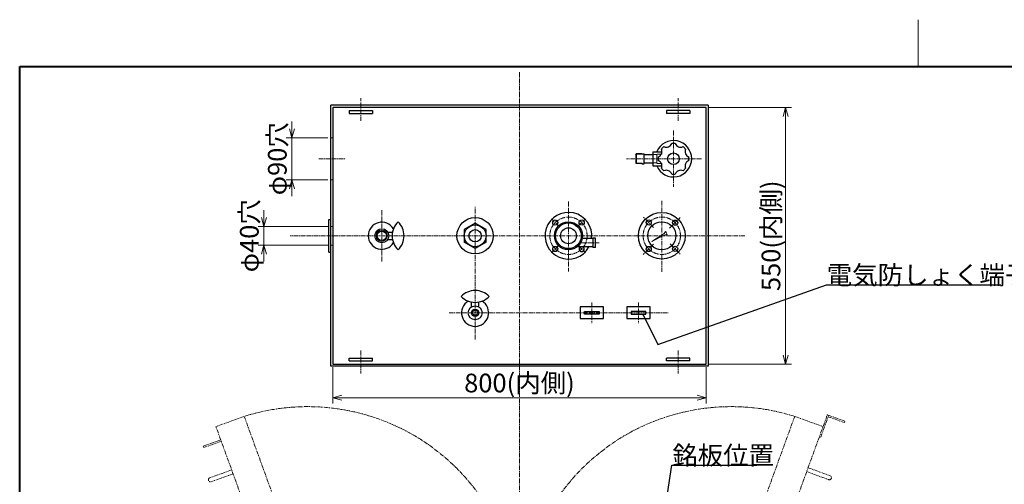
# Model space of a CAD drawing. Units: millimetres. Extents: x -86 to 3964, y -91 to 2834.
# Drawn here: x 14 to 2123, y 1839 to 2834 of the extents above; entities that cross this region are included whole.
import ezdxf

# ---------------------------------------------------------------- set-up
doc = ezdxf.new("R2010")
doc.units = ezdxf.units.MM
doc.header["$LTSCALE"] = 0.5
for name, pattern in [('CENTER2', [28.575, 19.05, -3.175, 3.175, -3.175]), ('HIDDEN2', [4.7625, 3.175, -1.5875]), ('PHANTOM2', [31.75, 15.875, -3.175, 3.175, -3.175, 3.175, -3.175])]:
    doc.linetypes.add(name, pattern=pattern)
for name, color, linetype, lineweight in [('Center', 2, 'CENTER2', 9), ('Hidden', 7, 'HIDDEN2', 9), ('Line', 3, 'Continuous', 30), ('Phantom', 7, 'PHANTOM2', 9), ('Size', 40, 'Continuous', 30)]:
    doc.layers.add(name, color=color, linetype=linetype, lineweight=lineweight)
doc.styles.get("Standard").update_dxf_attribs({"font": 'exthalf2.shx', "bigfont": 'extfont2.shx'})

# ---------------------------------------------------------------- blocks, each defined once
blk = doc.blocks.new('30a')
at = {"color": 0, "linetype": 'ByBlock', "lineweight": -2}
for q in [(-3500, 0), (-1932, 518), (-1932, -518)]:
    blk.add_line((0, 0), q, dxfattribs=at)

msp = doc.modelspace()

# ---------------------------------------------------------------- linework, layer by layer
at = {"color": 4, "linetype": 'Continuous', "lineweight": 9}
msp.add_line((1938.7, 2734.4), (1938.7, 2834.4), dxfattribs=at)
at = {"color": 4, "linetype": 'Continuous', "lineweight": 40}
for p, q in [((13.7, 2734.4), (3863.7, 2734.4)), ((13.7, 9.4), (13.7, 2734.4))]:
    msp.add_line(p, q, dxfattribs=at)
at = {"color": 4, "linetype": 'Continuous'}
msp.add_line((802.3, 2363.6), (812.7, 2363.6), dxfattribs=at)
at = {"layer": 'Center'}
for p, q in [((1084.6, 169.1), (1084.6, 2721.7)), ((744.6, 2617.5), (744.6, 2666.4)), ((1424.6, 2617.5), (1424.6, 2666.4)), ((1414.6, 2597.4), (1414.6, 2476.5)), ((654.5, 2536.6), (711.8, 2536.6)), ((1474.7, 2536.6), (1313.6, 2536.6)), ((789.6, 2316.6), (789.6, 2426.6)), ((989.6, 2149.3), (989.6, 2433.7)), ((1189.6, 2445.3), (1189.6, 2295)), ((1389.6, 2294.3), (1389.6, 2447.3)), ((1169.3, 2391.9), (1153.4, 2407.8)), ((1209.9, 2391.9), (1225.9, 2407.8)), ((1371.9, 2389.6), (1350.1, 2411.4)), ((1406.3, 2388), (1429, 2410.7)), ((1567.8, 2371.6), (593.4, 2371.6)), ((1169.3, 2351.3), (1153.4, 2335.4)), ((1209.9, 2351.3), (1225.9, 2335.4)), ((1255.2, 2356.6), (1215.6, 2356.6)), ((1372, 2353.7), (1350, 2331.7)), ((1407.4, 2354.1), (1429.1, 2332.4)), ((1239.6, 2228.7), (1239.6, 2184.5)), ((1339.6, 2228.7), (1339.6, 2184.5)), ((933.7, 2206.6), (1403.3, 2206.6)), ((744.6, 2125.7), (744.6, 2076.8)), ((1424.6, 2125.7), (1424.6, 2076.8))]:
    msp.add_line(p, q, dxfattribs=at)
for centre in [(1189.6, 2371.6), (1389.6, 2371.6)]:
    msp.add_circle(centre, 40, dxfattribs=at)
for centre, start, end in [((630.6, 1553.2), 357.4664, 107.4664), ((1538.6, 1553.2), 72.5336, 182.5336)]:
    msp.add_arc(centre, 452.4, start, end, dxfattribs=at)
at = {"layer": 'Hidden', "color": 7}
for p, q in [((684.6, 2581.6), (680.1, 2581.6)), ((684.6, 2491.6), (680.1, 2491.6)), ((684.6, 2391.6), (680.1, 2391.6)), ((684.6, 2351.6), (680.1, 2351.6))]:
    msp.add_line(p, q, dxfattribs=at)
at = {"layer": 'Hidden', "color": 3}
for p, q in [((1370.6, 2545.6), (1378.6, 2545.6)), ((1388.6, 2546.6), (1378.6, 2546.6)), ((1378.6, 2526.6), (1378.6, 2546.6)), ((1370.6, 2527.6), (1378.6, 2527.6)), ((1388.6, 2526.6), (1378.6, 2526.6))]:
    msp.add_line(p, q, dxfattribs=at)
at = {"layer": 'Line', "color": 7, "lineweight": 30}
for p, q in [((1489.1, 2651.1), (680.1, 2651.1)), ((680.1, 2092.1), (680.1, 2651.1)), ((1484.6, 2646.6), (684.6, 2646.6)), ((684.6, 2646.6), (684.6, 2096.6)), ((719.6, 2639.6), (769.6, 2639.6)), ((719.6, 2639.6), (719.6, 2633.6)), ((769.6, 2639.6), (769.6, 2633.6)), ((1449.6, 2639.6), (1399.6, 2639.6)), ((1399.6, 2639.6), (1399.6, 2633.6)), ((1449.6, 2639.6), (1449.6, 2633.6)), ((1484.6, 2096.6), (1484.6, 2646.6)), ((1489.1, 2651.1), (1489.1, 2092.1)), ((719.6, 2633.6), (769.6, 2633.6)), ((1449.6, 2633.6), (1399.6, 2633.6)), ((676.1, 2336.6), (676.1, 2406.6)), ((676.1, 2406.6), (680.1, 2406.6)), ((676.1, 2336.6), (680.1, 2336.6)), ((1489.1, 2092.1), (680.1, 2092.1)), ((684.6, 2096.6), (1484.6, 2096.6)), ((719.6, 2109.6), (769.6, 2109.6)), ((719.6, 2103.6), (719.6, 2109.6)), ((719.6, 2103.6), (769.6, 2103.6)), ((769.6, 2103.6), (769.6, 2109.6)), ((1449.6, 2109.6), (1399.6, 2109.6)), ((1399.6, 2103.6), (1399.6, 2109.6)), ((1449.6, 2103.6), (1399.6, 2103.6)), ((1449.6, 2103.6), (1449.6, 2109.6))]:
    msp.add_line(p, q, dxfattribs=at)
at = {"layer": 'Line'}
for p, q in [((1333.6, 2545.6), (1334.6, 2546.8)), ((1333.6, 2545.6), (1333.6, 2527.6)), ((1346.8, 2547.3), (1334.6, 2546.8)), ((1334.6, 2546.8), (1334.6, 2526.4)), ((1346.8, 2547.3), (1351.6, 2547.3)), ((1351.6, 2526), (1351.6, 2547.3)), ((1351.6, 2545.6), (1370.6, 2545.6)), ((1370.6, 2551.6), (1388.6, 2551.6)), ((1370.6, 2551.6), (1370.6, 2521.6)), ((1388.6, 2551.6), (1388.6, 2546.3)), ((1333.6, 2527.6), (1334.6, 2526.4)), ((1346.8, 2526), (1334.6, 2526.4)), ((1346.8, 2526), (1351.6, 2526)), ((1351.6, 2527.6), (1370.6, 2527.6)), ((1370.6, 2521.6), (1388.6, 2521.6)), ((1388.6, 2526.9), (1388.6, 2521.6)), ((989.6, 2398.6), (966.2, 2385.1)), ((966.2, 2385.1), (966.2, 2358.1)), ((1013, 2385.1), (989.6, 2398.6)), ((1013, 2358.1), (1013, 2385.1)), ((1241.6, 2365.6), (1219, 2365.6)), ((1241.6, 2366.6), (1241.6, 2346.6)), ((1247.6, 2366.6), (1241.6, 2366.6)), ((1247.6, 2346.6), (1247.6, 2366.6)), ((989.6, 2344.6), (966.2, 2358.1)), ((1013, 2358.1), (989.6, 2344.6)), ((1241.6, 2347.6), (1207.6, 2347.6)), ((1247.6, 2346.6), (1241.6, 2346.6)), ((1264.6, 2219.1), (1214.6, 2219.1)), ((1214.6, 2219.1), (1214.6, 2194.1)), ((1264.6, 2194.1), (1264.6, 2219.1)), ((1364.6, 2219.1), (1314.6, 2219.1)), ((1314.6, 2219.1), (1314.6, 2194.1)), ((1364.6, 2194.1), (1364.6, 2219.1)), ((1223.6, 2203.6), (1223.6, 2209.6)), ((1223.6, 2209.6), (1255.6, 2209.6)), ((1255.6, 2203.6), (1223.6, 2203.6)), ((1255.6, 2209.6), (1255.6, 2203.6)), ((1323.6, 2209.6), (1323.6, 2203.6)), ((1355.6, 2209.6), (1323.6, 2209.6)), ((1323.6, 2203.6), (1355.6, 2203.6)), ((1355.6, 2203.6), (1355.6, 2209.6)), ((1214.6, 2194.1), (1264.6, 2194.1)), ((1314.6, 2194.1), (1364.6, 2194.1))]:
    msp.add_line(p, q, dxfattribs=at)
at = {"layer": 'Line', "color": 4, "lineweight": 9}
for p, q in [((1346.8, 2546.1), (1333.6, 2545.6)), ((1346.8, 2546.1), (1348.8, 2547.3)), ((1346.8, 2527.1), (1333.6, 2527.6)), ((1346.8, 2527.1), (1348.8, 2526)), ((1368.3, 2359.3), (1394.4, 2376.3)), ((1368.3, 2359.3), (1396.1, 2373.4)), ((1394.4, 2376.3), (1397.2, 2380.5)), ((1396.1, 2373.4), (1401.1, 2373.7))]:
    msp.add_line(p, q, dxfattribs=at)
at = {"layer": 'Line', "color": 4}
for p, q in [((802.3, 2379.6), (812.7, 2379.6)), ((981.6, 2219.3), (981.6, 2229.7)), ((997.6, 2219.3), (997.6, 2229.7))]:
    msp.add_line(p, q, dxfattribs=at)
for centre, radius in [((1414.6, 2536.6), 12.5), ((789.6, 2371.6), 15), ((789.6, 2371.6), 10), ((989.6, 2206.6), 15), ((989.6, 2206.6), 8), ((989.6, 2206.6), 5.5)]:
    msp.add_circle(centre, radius, dxfattribs=at)
at = {"layer": 'Line'}
for centre, radius in [((989.6, 2371.6), 39), ((1161.3, 2399.9), 5.5), ((1217.9, 2399.9), 5.5), ((1389.6, 2371.6), 50), ((1361.5, 2400), 5.5), ((1418.1, 2399.7), 5.5), ((989.6, 2371.6), 23.4), ((989.6, 2371.6), 13.2), ((1189.6, 2371.6), 30), ((1189.6, 2371.6), 27.5), ((1189.6, 2371.6), 17), ((1389.6, 2371.6), 30), ((1161.3, 2343.3), 5.5), ((1361.5, 2343.2), 5.5), ((1418.1, 2343.5), 5.5)]:
    msp.add_circle(centre, radius, dxfattribs=at)
at = {"layer": 'Line', "color": 4, "lineweight": 9}
msp.add_circle((789.6, 2371.6), 12, dxfattribs=at)
at = {"layer": 'Line'}
for centre, radius, start, end in [((1414.6, 2536.6), 39, 202.6199, 157.3801), ((1189.6, 2371.6), 50, 353.1079, 331.3146), ((789.6, 2371.6), 29, 30.5052, 329.4948), ((1217.9, 2343.3), 5.5, 137.4698, 43.3809), ((989.6, 2206.6), 29, 120.5052, 59.4948)]:
    msp.add_arc(centre, radius, start, end, dxfattribs=at)
at = {"layer": 'Line', "color": 4}
for centre, radius, start, end in [((1377.9, 2551.8), 12, 289.0513, 25.9487), ((1414.6, 2536.6), 33, 128.3346, 141.6654), ((1399.4, 2573.3), 12, 244.0513, 340.9487), ((1414.6, 2536.6), 33, 83.3346, 96.6654), ((1429.8, 2573.3), 12, 199.0513, 295.9487), ((1414.6, 2536.6), 33, 38.3346, 51.6654), ((1451.3, 2551.8), 12, 154.0513, 250.9487), ((1414.6, 2536.6), 33, 173.3346, 186.6654), ((1377.9, 2521.4), 12, 334.0513, 70.9487), ((1451.3, 2521.4), 12, 109.0513, 205.9487), ((1414.6, 2536.6), 33, 353.3346, 6.6654), ((1414.6, 2536.6), 33, 218.3346, 231.6654), ((1399.4, 2499.9), 12, 19.0513, 115.9487), ((1429.8, 2499.9), 12, 64.0513, 160.9487), ((1414.6, 2536.6), 33, 308.3346, 321.6654), ((1414.6, 2536.6), 33, 263.3346, 276.6654), ((853.7, 2371.6), 41.8, 134.137, 225.863), ((795.5, 2371.6), 41.8, 314.137, 45.863), ((989.6, 2212.5), 41.8, 44.137, 135.863), ((989.6, 2270.7), 41.8, 224.137, 315.863)]:
    msp.add_arc(centre, radius, start, end, dxfattribs=at)
at = {"layer": 'Line', "color": 4, "lineweight": 9}
msp.add_arc((1389.6, 2371.6), 11.7, 10.3995, 49.6005, dxfattribs=at)
at = {"layer": 'Phantom', "color": 7}
for p, q in [((494.8, 1984.8), (434.2, 1962.7)), ((649.4, 1560), (494.8, 1984.8)), ((1519.8, 1560), (1674.4, 1984.8)), ((1594.1, 1575.5), (1744.3, 1988.1)), ((1674.4, 1984.8), (1735, 1962.7)), ((1730, 1940.1), (1747.1, 1987)), ((1781.8, 1974.4), (1744.3, 1988.1)), ((1746, 1984), (1780.8, 1971.4)), ((575.1, 1575.5), (434.2, 1962.7)), ((1781.8, 1974.4), (1780.8, 1971.4)), ((1727.2, 1941.1), (1730, 1940.1)), ((444.5, 1934.5), (406.9, 1920.8)), ((408, 1917.8), (406.9, 1920.8)), ((445.6, 1931.5), (408, 1917.8)), ((467.9, 1870.1), (420.9, 1853)), ((471, 1861.7), (424, 1844.6)), ((1700, 1866.4), (1747, 1849.3)), ((1703, 1874.8), (1750, 1857.7))]:
    msp.add_line(p, q, dxfattribs=at)
for centre, start, end in [((1748.5, 1853.5), 250, 70), ((422.5, 1848.8), 110, 290)]:
    msp.add_arc(centre, 4.5, start, end, dxfattribs=at)
at = {"layer": 'Size', "lineweight": 9}
for p, q in [((1490.9, 2646.6), (1667.4, 2646.6)), ((1654.9, 2096.6), (1654.9, 2646.6)), ((673.9, 2581.6), (584.6, 2581.6)), ((597.1, 2491.6), (597.1, 2581.6)), ((597.1, 2581.6), (597.1, 2581.6)), ((597.1, 2581.6), (597.1, 2581.6)), ((673.9, 2491.6), (584.6, 2491.6)), ((597.1, 2491.6), (597.1, 2491.6)), ((597.1, 2491.6), (597.1, 2491.6)), ((673.9, 2391.6), (524.6, 2391.6)), ((537.1, 2351.6), (537.1, 2391.6)), ((537.1, 2391.6), (537.1, 2391.6)), ((537.1, 2391.6), (537.1, 2391.6)), ((673.9, 2351.6), (524.6, 2351.6)), ((537.1, 2351.6), (537.1, 2351.6)), ((537.1, 2351.6), (537.1, 2351.6)), ((684.6, 2090.4), (684.6, 2012.2)), ((1484.6, 2090.4), (1484.6, 2012.2)), ((1490.9, 2096.6), (1667.4, 2096.6)), ((684.6, 2024.7), (1484.6, 2024.7))]:
    msp.add_line(p, q, dxfattribs=at)
at = {"layer": 'Size'}
for points in [[(1348.8, 2203.6), (1381, 2138.7), (1742.3, 2266.8), (2116.3, 2266.8)], [(1292.6, 1533.2), (1347.9, 1464.4), (1411.3, 1880.5), (1593.3, 1880.5)]]:
    msp.add_lwpolyline(points, dxfattribs=at)

# ---------------------------------------------------------------- block references
at = {"layer": 'Size', "lineweight": 9, "xscale": 0.01, "yscale": 0.01, "zscale": 0.01}
for p, rotation in [((1654.9, 2646.6), 90), ((597.1, 2581.6), 270), ((597.1, 2491.6), 90), ((537.1, 2391.6), 270), ((537.1, 2351.6), 90), ((1654.9, 2096.6), 270), ((684.6, 2024.7), 180)]:
    msp.add_blockref('30a', p, dxfattribs=dict(at, rotation=rotation))
at = {"layer": 'Size', "xscale": 0.0010373046059382, "yscale": 0.0010373046059382, "zscale": 0.0010373046059382, "rotation": 116.3555382156}
msp.add_blockref('30a', (1348.8, 2203.6), dxfattribs=at)
at = {"layer": 'Size', "lineweight": 9, "xscale": 0.01, "yscale": 0.01, "zscale": 0.01}
msp.add_blockref('30a', (1484.6, 2024.7), dxfattribs=at)

# ---------------------------------------------------------------- texts
at = {"layer": 'Size'}
for s, p in [('電気防しょく端子', (1742.9, 2267.5)), ('銘板位置', (1412, 1881.2))]:
    msp.add_text(s, height=40, dxfattribs=at).set_placement(p)
at = {"layer": 'Size', "char_height": 40, "attachment_point": 5, "rotation": 90}
for s, insert in [('φ90穴', (570.9, 2536.6)), ('550(内側)', (1628.7, 2371.6)), ('φ40穴', (510.9, 2371.6))]:
    msp.add_mtext(s, dxfattribs=dict(at, insert=insert))
at = {"layer": 'Size', "insert": (1084.6, 2051), "char_height": 40, "attachment_point": 5}
msp.add_mtext('800(内側)', dxfattribs=at)

doc.saveas('drawing.dxf')
